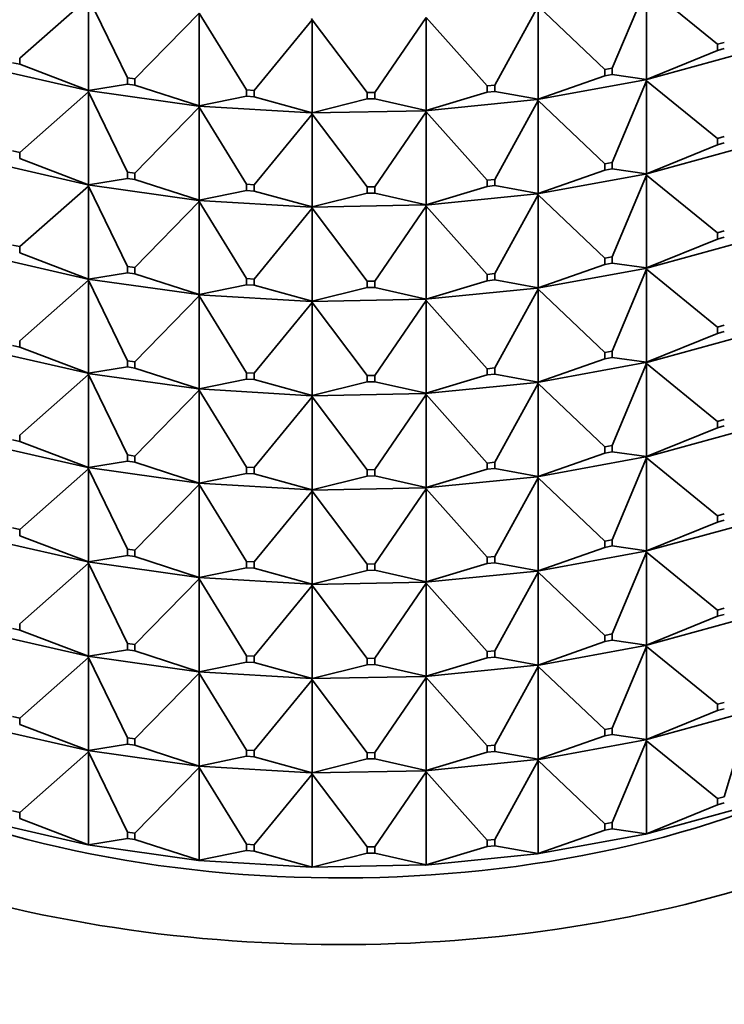
# Model space of a CAD drawing. Units: millimetres. Extents: x 0 to 1478, y 0 to 1758.
# Drawn here: x 1088 to 1106, y 383 to 409 of the extents above; entities that cross this region are included whole.
import ezdxf
from ezdxf import colors
from ezdxf.entities.mleader import LeaderData, LeaderLine
from ezdxf.math import Vec2, Vec3

# ---------------------------------------------------------------- set-up
doc = ezdxf.new("R2010")
doc.units = ezdxf.units.MM
doc.layers.add('DV6_Défaut', color=7, linetype='Continuous')
doc.layers.add('Défaut', color=7, linetype='Continuous')

# ---------------------------------------------------------------- blocks, each defined once
blk = doc.blocks.new('_DOT')
at = {"color": 0}
blk.add_line((0, 0), (-1, 0), dxfattribs=at)
at = {"color": 0, "const_width": 0.333}
blk.add_lwpolyline([(-0.1665, 0, 1), (0.1665, 0, 1)], format="xyb", close=True, dxfattribs=at)
blk = doc.blocks.new('SE5')
at = {"layer": 'DV6_Défaut', "color": 7, "linetype": 'Continuous', "lineweight": 35}
for p, q in [((1103.58, 407.355), (1104.477, 409.48)), ((1104.477, 409.48), (1106.315, 407.977)), ((1104.477, 409.48), (1104.477, 407.065)), ((1088.182, 407.62), (1089.971, 409.194)), ((1089.971, 409.194), (1090.984, 407.106)), ((1089.971, 409.194), (1089.971, 406.779)), ((1091.179, 407.079), (1092.845, 408.79)), ((1092.845, 408.79), (1094.075, 406.791)), ((1092.845, 408.79), (1092.845, 406.375)), ((1100.533, 406.918), (1101.658, 408.964)), ((1101.658, 408.964), (1103.389, 407.32)), ((1101.658, 408.964), (1101.658, 406.549)), ((1094.274, 406.779), (1095.787, 408.615)), ((1095.765, 408.644), (1095.787, 408.615)), ((1095.765, 408.642), (1095.787, 408.615)), ((1095.787, 408.615), (1097.212, 406.721)), ((1095.787, 408.615), (1095.787, 406.2)), ((1097.412, 406.725), (1098.743, 408.674)), ((1098.743, 408.674), (1100.336, 406.898)), ((1098.743, 408.674), (1098.743, 406.259)), ((1106.315, 407.977), (1106.495, 408.027)), ((1104.449, 407.054), (1107.118, 407.787)), ((1104.477, 407.065), (1106.315, 407.814)), ((1106.315, 407.814), (1106.315, 407.977)), ((1106.495, 407.864), (1106.315, 407.814)), ((1088.182, 407.457), (1087.996, 407.499)), ((1088.182, 407.62), (1088.182, 407.457)), ((1087.207, 407.404), (1089.955, 406.779)), ((1088.182, 407.457), (1089.971, 406.779)), ((1103.389, 407.32), (1103.58, 407.355)), ((1103.389, 407.157), (1103.389, 407.32)), ((1103.58, 407.355), (1103.58, 407.192)), ((1090.984, 407.106), (1091.179, 407.079)), ((1090.984, 406.943), (1090.984, 407.106)), ((1091.179, 407.079), (1091.179, 406.916)), ((1101.632, 406.539), (1104.448, 407.055)), ((1101.658, 406.549), (1103.389, 407.157)), ((1103.58, 407.192), (1103.389, 407.157)), ((1103.58, 407.192), (1104.477, 407.065)), ((1103.58, 404.905), (1104.477, 407.031)), ((1104.449, 407.056), (1104.448, 407.055)), ((1104.449, 407.051), (1104.448, 407.055)), ((1104.477, 407.065), (1104.449, 407.056)), ((1104.449, 407.054), (1104.477, 407.065)), ((1104.449, 407.056), (1104.449, 407.054)), ((1104.449, 407.054), (1104.477, 407.031)), ((1104.449, 407.051), (1104.449, 407.054)), ((1104.477, 407.031), (1104.449, 407.051)), ((1104.477, 407.031), (1106.315, 405.528)), ((1104.477, 404.616), (1104.477, 407.031)), ((1088.182, 405.17), (1089.971, 406.745)), ((1089.971, 406.779), (1089.955, 406.779)), ((1089.955, 406.779), (1089.955, 406.777)), ((1089.955, 406.777), (1089.971, 406.779)), ((1089.955, 406.777), (1089.971, 406.745)), ((1089.955, 406.774), (1089.955, 406.777)), ((1089.955, 406.777), (1092.826, 406.373)), ((1089.971, 406.745), (1089.955, 406.774)), ((1089.971, 406.779), (1090.984, 406.943)), ((1089.971, 406.745), (1090.984, 404.657)), ((1089.971, 404.33), (1089.971, 406.745)), ((1091.179, 406.916), (1090.984, 406.943)), ((1091.179, 406.916), (1092.845, 406.375)), ((1094.075, 406.791), (1094.274, 406.779)), ((1094.075, 406.627), (1094.075, 406.791)), ((1094.274, 406.779), (1094.274, 406.616)), ((1097.212, 406.721), (1097.412, 406.725)), ((1097.212, 406.558), (1097.212, 406.721)), ((1097.412, 406.725), (1097.412, 406.562)), ((1098.743, 406.259), (1100.336, 406.735)), ((1100.336, 406.898), (1100.533, 406.918)), ((1100.336, 406.735), (1100.336, 406.898)), ((1100.533, 406.755), (1100.336, 406.735)), ((1100.533, 406.918), (1100.533, 406.755)), ((1100.533, 406.755), (1101.658, 406.549)), ((1092.845, 406.375), (1094.075, 406.627)), ((1094.274, 406.616), (1094.075, 406.627)), ((1094.274, 406.616), (1095.787, 406.2)), ((1095.787, 406.2), (1097.212, 406.558)), ((1097.412, 406.562), (1097.212, 406.558)), ((1097.412, 406.562), (1098.743, 406.259)), ((1098.719, 406.251), (1101.631, 406.541)), ((1100.533, 404.469), (1101.658, 406.514)), ((1101.632, 406.542), (1101.631, 406.541)), ((1101.632, 406.537), (1101.631, 406.541)), ((1101.658, 406.549), (1101.632, 406.542)), ((1101.632, 406.539), (1101.658, 406.549)), ((1101.632, 406.542), (1101.632, 406.539)), ((1101.632, 406.539), (1101.658, 406.514)), ((1101.632, 406.537), (1101.632, 406.539)), ((1101.658, 406.514), (1101.632, 406.537)), ((1101.658, 406.514), (1103.389, 404.87)), ((1101.658, 404.099), (1101.658, 406.514)), ((1091.179, 404.63), (1092.845, 406.34)), ((1092.845, 406.375), (1092.826, 406.374)), ((1092.826, 406.371), (1092.845, 406.375)), ((1092.826, 406.374), (1092.826, 406.371)), ((1092.826, 406.371), (1092.845, 406.34)), ((1092.826, 406.368), (1092.826, 406.371)), ((1092.826, 406.371), (1095.765, 406.197)), ((1092.845, 406.34), (1092.826, 406.368)), ((1092.845, 406.34), (1094.075, 404.341)), ((1092.845, 403.925), (1092.845, 406.34)), ((1095.765, 406.195), (1098.718, 406.253)), ((1095.787, 406.2), (1095.765, 406.197)), ((1095.765, 406.195), (1095.787, 406.2)), ((1095.765, 406.192), (1095.765, 406.197)), ((1095.765, 406.197), (1095.765, 406.197)), ((1095.765, 406.197), (1095.765, 406.195)), ((1095.765, 406.195), (1095.787, 406.166)), ((1095.765, 406.192), (1095.765, 406.195)), ((1095.787, 406.166), (1095.765, 406.192)), ((1097.412, 404.275), (1098.743, 406.224)), ((1098.719, 406.254), (1098.718, 406.253)), ((1098.719, 406.249), (1098.718, 406.253)), ((1098.743, 406.259), (1098.719, 406.254)), ((1098.719, 406.251), (1098.743, 406.259)), ((1098.719, 406.254), (1098.719, 406.251)), ((1098.719, 406.251), (1098.743, 406.224)), ((1098.719, 406.249), (1098.719, 406.251)), ((1098.743, 406.224), (1098.719, 406.249)), ((1098.743, 406.224), (1100.336, 404.449)), ((1098.743, 403.809), (1098.743, 406.224)), ((1094.274, 404.329), (1095.787, 406.166)), ((1095.787, 406.166), (1097.212, 404.271)), ((1095.787, 403.751), (1095.787, 406.166)), ((1106.495, 405.578), (1106.315, 405.528)), ((1106.315, 405.528), (1106.315, 405.365)), ((1088.182, 405.17), (1087.996, 405.213)), ((1088.182, 405.007), (1088.182, 405.17)), ((1107.118, 405.337), (1104.449, 404.604)), ((1104.477, 404.616), (1106.315, 405.365)), ((1106.315, 405.365), (1106.495, 405.414)), ((1089.955, 404.329), (1087.207, 404.955)), ((1088.182, 405.007), (1089.971, 404.33)), ((1091.179, 404.63), (1090.984, 404.657)), ((1090.984, 404.657), (1090.984, 404.494)), ((1101.658, 404.099), (1103.389, 404.707)), ((1103.58, 404.905), (1103.389, 404.87)), ((1103.389, 404.87), (1103.389, 404.707)), ((1103.389, 404.707), (1103.58, 404.742)), ((1103.58, 404.742), (1103.58, 404.905)), ((1103.58, 404.742), (1104.477, 404.616)), ((1089.971, 404.33), (1090.984, 404.494)), ((1090.984, 404.494), (1091.179, 404.466)), ((1091.179, 404.466), (1091.179, 404.63)), ((1091.179, 404.466), (1092.845, 403.925)), ((1100.533, 404.469), (1100.336, 404.449)), ((1100.336, 404.449), (1100.336, 404.286)), ((1100.533, 404.305), (1100.533, 404.469)), ((1104.448, 404.606), (1101.632, 404.09)), ((1104.477, 404.581), (1103.58, 402.456)), ((1104.448, 404.606), (1104.449, 404.607)), ((1104.448, 404.606), (1104.449, 404.602)), ((1104.449, 404.607), (1104.477, 404.616)), ((1104.449, 404.604), (1104.477, 404.616)), ((1104.449, 404.604), (1104.449, 404.607)), ((1104.449, 404.604), (1104.477, 404.581)), ((1104.449, 404.602), (1104.449, 404.604)), ((1104.477, 404.581), (1104.449, 404.602)), ((1104.477, 404.581), (1106.315, 403.078)), ((1104.477, 402.166), (1104.477, 404.581)), ((1089.971, 404.295), (1088.182, 402.721)), ((1089.955, 404.33), (1089.971, 404.33)), ((1089.955, 404.327), (1089.955, 404.33)), ((1089.955, 404.327), (1089.971, 404.33)), ((1092.826, 403.923), (1089.955, 404.327)), ((1089.955, 404.327), (1089.971, 404.295)), ((1089.955, 404.325), (1089.955, 404.327)), ((1089.971, 404.295), (1089.955, 404.325)), ((1089.971, 404.295), (1090.984, 402.207)), ((1089.971, 401.88), (1089.971, 404.295)), ((1092.845, 403.925), (1094.075, 404.178)), ((1094.274, 404.329), (1094.075, 404.341)), ((1094.075, 404.341), (1094.075, 404.178)), ((1094.075, 404.178), (1094.274, 404.166)), ((1094.274, 404.166), (1094.274, 404.329)), ((1094.274, 404.166), (1095.787, 403.751)), ((1097.412, 404.275), (1097.212, 404.271)), ((1097.212, 404.271), (1097.212, 404.108)), ((1097.412, 404.112), (1097.412, 404.275)), ((1098.743, 403.809), (1100.336, 404.286)), ((1100.336, 404.286), (1100.533, 404.305)), ((1100.533, 404.305), (1101.658, 404.099)), ((1092.845, 403.891), (1091.179, 402.18)), ((1092.826, 403.924), (1092.845, 403.925)), ((1092.826, 403.922), (1092.845, 403.925)), ((1092.826, 403.922), (1092.826, 403.924)), ((1095.765, 403.747), (1092.826, 403.922)), ((1092.826, 403.922), (1092.845, 403.891)), ((1092.826, 403.919), (1092.826, 403.922)), ((1092.845, 403.891), (1092.826, 403.919)), ((1092.845, 403.891), (1094.075, 401.892)), ((1092.845, 401.476), (1092.845, 403.891)), ((1095.787, 403.751), (1097.212, 404.108)), ((1097.212, 404.108), (1097.412, 404.112)), ((1097.412, 404.112), (1098.743, 403.809)), ((1101.631, 404.092), (1098.719, 403.802)), ((1101.658, 404.065), (1100.533, 402.019)), ((1101.631, 404.092), (1101.632, 404.092)), ((1101.631, 404.092), (1101.632, 404.087)), ((1101.632, 404.092), (1101.658, 404.099)), ((1101.632, 404.09), (1101.658, 404.099)), ((1101.632, 404.09), (1101.632, 404.092)), ((1101.632, 404.09), (1101.658, 404.065)), ((1101.632, 404.087), (1101.632, 404.09)), ((1101.658, 404.065), (1101.632, 404.087)), ((1101.658, 404.065), (1103.389, 402.421)), ((1101.658, 401.65), (1101.658, 404.065)), ((1095.787, 403.716), (1094.274, 401.88)), ((1098.718, 403.804), (1095.765, 403.745)), ((1095.765, 403.748), (1095.787, 403.751)), ((1095.765, 403.745), (1095.787, 403.751)), ((1095.765, 403.747), (1095.765, 403.748)), ((1095.765, 403.745), (1095.765, 403.748)), ((1095.765, 403.747), (1095.765, 403.743)), ((1095.765, 403.745), (1095.787, 403.716)), ((1095.765, 403.743), (1095.765, 403.745)), ((1095.787, 403.716), (1095.765, 403.743)), ((1095.787, 403.716), (1097.212, 401.822)), ((1095.787, 401.301), (1095.787, 403.716)), ((1098.743, 403.775), (1097.412, 401.826)), ((1098.718, 403.804), (1098.719, 403.804)), ((1098.718, 403.804), (1098.719, 403.799)), ((1098.719, 403.804), (1098.743, 403.809)), ((1098.719, 403.802), (1098.743, 403.809)), ((1098.719, 403.802), (1098.719, 403.804)), ((1098.719, 403.802), (1098.743, 403.775)), ((1098.719, 403.799), (1098.719, 403.802)), ((1098.743, 403.775), (1098.719, 403.799)), ((1098.743, 403.775), (1100.336, 401.999)), ((1098.743, 401.36), (1098.743, 403.775)), ((1106.495, 403.128), (1106.315, 403.078)), ((1107.118, 402.888), (1104.449, 402.155)), ((1106.315, 402.915), (1104.477, 402.166)), ((1106.315, 403.078), (1106.315, 402.915)), ((1106.315, 402.915), (1106.495, 402.965)), ((1088.182, 402.721), (1087.996, 402.763)), ((1088.182, 402.558), (1088.182, 402.721)), ((1089.955, 401.88), (1087.207, 402.505)), ((1088.182, 402.558), (1089.971, 401.88)), ((1103.58, 402.456), (1103.389, 402.421)), ((1103.389, 402.421), (1103.389, 402.258)), ((1103.58, 402.293), (1103.58, 402.456)), ((1091.179, 402.18), (1090.984, 402.207)), ((1090.984, 402.207), (1090.984, 402.044)), ((1091.179, 402.017), (1091.179, 402.18)), ((1104.448, 402.156), (1101.632, 401.64)), ((1103.389, 402.258), (1101.658, 401.65)), ((1103.389, 402.258), (1103.58, 402.293)), ((1103.58, 402.293), (1104.477, 402.166)), ((1103.58, 400.006), (1104.477, 402.132)), ((1104.448, 402.156), (1104.449, 402.157)), ((1104.448, 402.156), (1104.449, 402.152)), ((1104.477, 402.166), (1104.449, 402.155)), ((1104.449, 402.157), (1104.477, 402.166)), ((1104.449, 402.155), (1104.449, 402.157)), ((1104.477, 402.132), (1104.449, 402.155)), ((1104.449, 402.155), (1104.449, 402.152)), ((1104.449, 402.152), (1104.477, 402.132)), ((1104.477, 402.132), (1104.477, 399.717)), ((1106.315, 400.629), (1104.477, 402.132)), ((1088.182, 400.271), (1089.971, 401.846)), ((1089.971, 401.88), (1089.955, 401.878)), ((1089.955, 401.878), (1089.955, 401.88)), ((1089.955, 401.88), (1089.971, 401.88)), ((1092.826, 401.474), (1089.955, 401.878)), ((1089.971, 401.846), (1089.955, 401.878)), ((1089.955, 401.878), (1089.955, 401.875)), ((1089.955, 401.875), (1089.971, 401.846)), ((1090.984, 402.044), (1089.971, 401.88)), ((1089.971, 401.846), (1089.971, 399.431)), ((1090.984, 399.758), (1089.971, 401.846)), ((1090.984, 402.044), (1091.179, 402.017)), ((1091.179, 402.017), (1092.845, 401.476)), ((1094.274, 401.88), (1094.075, 401.892)), ((1094.075, 401.892), (1094.075, 401.728)), ((1094.274, 401.717), (1094.274, 401.88)), ((1100.533, 402.019), (1100.336, 401.999)), ((1100.336, 401.999), (1100.336, 401.836)), ((1100.336, 401.836), (1100.533, 401.856)), ((1100.533, 401.856), (1100.533, 402.019)), ((1100.533, 401.856), (1101.658, 401.65)), ((1094.075, 401.728), (1092.845, 401.476)), ((1094.075, 401.728), (1094.274, 401.717)), ((1094.274, 401.717), (1095.787, 401.301)), ((1097.212, 401.659), (1095.787, 401.301)), ((1097.412, 401.826), (1097.212, 401.822)), ((1097.212, 401.822), (1097.212, 401.659)), ((1097.212, 401.659), (1097.412, 401.663)), ((1097.412, 401.663), (1097.412, 401.826)), ((1097.412, 401.663), (1098.743, 401.36)), ((1101.631, 401.642), (1098.719, 401.352)), ((1100.336, 401.836), (1098.743, 401.36)), ((1100.533, 399.57), (1101.658, 401.615)), ((1101.631, 401.642), (1101.632, 401.643)), ((1101.631, 401.642), (1101.632, 401.638)), ((1101.658, 401.65), (1101.632, 401.64)), ((1101.632, 401.643), (1101.658, 401.65)), ((1101.632, 401.64), (1101.632, 401.643)), ((1101.658, 401.615), (1101.632, 401.64)), ((1101.632, 401.64), (1101.632, 401.638)), ((1101.632, 401.638), (1101.658, 401.615)), ((1101.658, 401.615), (1101.658, 399.2)), ((1103.389, 399.971), (1101.658, 401.615)), ((1091.179, 399.731), (1092.845, 401.441)), ((1092.845, 401.476), (1092.826, 401.472)), ((1092.826, 401.475), (1092.845, 401.476)), ((1092.826, 401.472), (1092.826, 401.475)), ((1095.765, 401.298), (1092.826, 401.472)), ((1092.845, 401.441), (1092.826, 401.472)), ((1092.826, 401.472), (1092.826, 401.47)), ((1092.826, 401.47), (1092.845, 401.441)), ((1092.845, 401.441), (1092.845, 399.026)), ((1094.075, 399.442), (1092.845, 401.441)), ((1098.718, 401.354), (1095.765, 401.296)), ((1098.718, 401.354), (1098.719, 401.355)), ((1098.718, 401.354), (1098.719, 401.35)), ((1098.743, 401.36), (1098.719, 401.352)), ((1098.719, 401.355), (1098.743, 401.36)), ((1098.719, 401.352), (1098.719, 401.355)), ((1098.743, 401.325), (1098.719, 401.352)), ((1098.719, 401.352), (1098.719, 401.35)), ((1098.719, 401.35), (1098.743, 401.325)), ((1094.274, 399.43), (1095.787, 401.267)), ((1095.787, 401.301), (1095.765, 401.296)), ((1095.765, 401.298), (1095.787, 401.301)), ((1095.765, 401.298), (1095.765, 401.293)), ((1095.765, 401.296), (1095.765, 401.298)), ((1095.765, 401.298), (1095.765, 401.298)), ((1095.787, 401.267), (1095.765, 401.296)), ((1095.765, 401.296), (1095.765, 401.293)), ((1095.765, 401.293), (1095.787, 401.267)), ((1095.787, 401.267), (1095.787, 398.852)), ((1097.212, 399.372), (1095.787, 401.267)), ((1097.412, 399.376), (1098.743, 401.325)), ((1098.743, 401.325), (1098.743, 398.91)), ((1100.336, 399.55), (1098.743, 401.325)), ((1106.315, 400.629), (1106.495, 400.679)), ((1106.315, 400.466), (1106.315, 400.629)), ((1107.118, 400.438), (1104.449, 399.705)), ((1104.477, 399.717), (1106.315, 400.466)), ((1106.495, 400.515), (1106.315, 400.466)), ((1089.955, 399.43), (1087.207, 400.056)), ((1088.182, 400.108), (1087.996, 400.15)), ((1088.182, 400.271), (1088.182, 400.108)), ((1089.971, 399.431), (1088.182, 400.108)), ((1101.658, 399.2), (1103.389, 399.808)), ((1103.389, 399.971), (1103.58, 400.006)), ((1103.389, 399.808), (1103.389, 399.971)), ((1103.58, 399.843), (1103.389, 399.808)), ((1103.58, 400.006), (1103.58, 399.843)), ((1104.477, 399.717), (1103.58, 399.843)), ((1089.971, 399.431), (1090.984, 399.595)), ((1090.984, 399.758), (1091.179, 399.731)), ((1090.984, 399.595), (1090.984, 399.758)), ((1091.179, 399.567), (1090.984, 399.595)), ((1091.179, 399.731), (1091.179, 399.567)), ((1092.845, 399.026), (1091.179, 399.567)), ((1100.336, 399.55), (1100.533, 399.57)), ((1100.336, 399.387), (1100.336, 399.55)), ((1100.533, 399.57), (1100.533, 399.406)), ((1104.448, 399.707), (1101.632, 399.191)), ((1103.58, 397.557), (1104.477, 399.682)), ((1104.448, 399.707), (1104.449, 399.708)), ((1104.448, 399.707), (1104.449, 399.703)), ((1104.477, 399.717), (1104.449, 399.708)), ((1104.449, 399.705), (1104.477, 399.717)), ((1104.449, 399.708), (1104.449, 399.705)), ((1104.449, 399.705), (1104.477, 399.682)), ((1104.449, 399.705), (1104.449, 399.703)), ((1104.449, 399.703), (1104.477, 399.682)), ((1104.477, 399.682), (1106.315, 398.179)), ((1104.477, 399.682), (1104.477, 397.267)), ((1088.182, 397.822), (1089.971, 399.396)), ((1089.971, 399.431), (1089.955, 399.431)), ((1089.955, 399.431), (1089.955, 399.428)), ((1089.955, 399.428), (1089.971, 399.431)), ((1089.955, 399.428), (1089.971, 399.396)), ((1092.826, 399.024), (1089.955, 399.428)), ((1089.955, 399.428), (1089.955, 399.426)), ((1089.955, 399.426), (1089.971, 399.396)), ((1089.971, 399.396), (1090.984, 397.308)), ((1089.971, 399.396), (1089.971, 396.981)), ((1094.075, 399.442), (1094.274, 399.43)), ((1094.075, 399.279), (1094.075, 399.442)), ((1094.274, 399.43), (1094.274, 399.267)), ((1097.212, 399.372), (1097.412, 399.376)), ((1097.212, 399.209), (1097.212, 399.372)), ((1097.412, 399.376), (1097.412, 399.213)), ((1098.743, 398.91), (1100.336, 399.387)), ((1100.533, 399.406), (1100.336, 399.387)), ((1101.658, 399.2), (1100.533, 399.406)), ((1092.845, 399.026), (1094.075, 399.279)), ((1094.274, 399.267), (1094.075, 399.279)), ((1095.787, 398.852), (1094.274, 399.267)), ((1095.787, 398.852), (1097.212, 399.209)), ((1097.412, 399.213), (1097.212, 399.209)), ((1098.743, 398.91), (1097.412, 399.213)), ((1101.631, 399.193), (1098.719, 398.903)), ((1100.533, 397.12), (1101.658, 399.166)), ((1101.631, 399.193), (1101.632, 399.193)), ((1101.631, 399.193), (1101.632, 399.188)), ((1101.658, 399.2), (1101.632, 399.193)), ((1101.632, 399.191), (1101.658, 399.2)), ((1101.632, 399.193), (1101.632, 399.191)), ((1101.632, 399.191), (1101.658, 399.166)), ((1101.632, 399.191), (1101.632, 399.188)), ((1101.632, 399.188), (1101.658, 399.166)), ((1101.658, 399.166), (1103.389, 397.522)), ((1101.658, 399.166), (1101.658, 396.751)), ((1091.179, 397.281), (1092.845, 398.992)), ((1092.845, 399.026), (1092.826, 399.025)), ((1092.826, 399.023), (1092.845, 399.026)), ((1092.826, 399.025), (1092.826, 399.023)), ((1092.826, 399.023), (1092.845, 398.992)), ((1095.765, 398.848), (1092.826, 399.023)), ((1092.826, 399.023), (1092.826, 399.02)), ((1092.826, 399.02), (1092.845, 398.992)), ((1092.845, 398.992), (1094.075, 396.993)), ((1092.845, 398.992), (1092.845, 396.577)), ((1094.274, 396.981), (1095.787, 398.817)), ((1098.718, 398.905), (1095.765, 398.846)), ((1095.787, 398.852), (1095.765, 398.849)), ((1095.765, 398.846), (1095.787, 398.852)), ((1095.765, 398.849), (1095.765, 398.846)), ((1095.765, 398.848), (1095.765, 398.849)), ((1095.765, 398.848), (1095.765, 398.844)), ((1095.765, 398.846), (1095.787, 398.817)), ((1095.765, 398.846), (1095.765, 398.844)), ((1095.765, 398.844), (1095.787, 398.817)), ((1095.787, 398.817), (1097.212, 396.923)), ((1095.787, 398.817), (1095.787, 396.402)), ((1097.412, 396.927), (1098.743, 398.876)), ((1098.718, 398.905), (1098.719, 398.905)), ((1098.718, 398.905), (1098.719, 398.9)), ((1098.743, 398.91), (1098.719, 398.905)), ((1098.719, 398.903), (1098.743, 398.91)), ((1098.719, 398.905), (1098.719, 398.903)), ((1098.719, 398.903), (1098.743, 398.876)), ((1098.719, 398.903), (1098.719, 398.9)), ((1098.719, 398.9), (1098.743, 398.876)), ((1098.743, 398.876), (1100.336, 397.1)), ((1098.743, 398.876), (1098.743, 396.461)), ((1104.477, 397.267), (1106.315, 398.016)), ((1106.315, 398.179), (1106.495, 398.229)), ((1106.315, 398.016), (1106.315, 398.179)), ((1106.495, 398.066), (1106.315, 398.016)), ((1088.182, 397.822), (1088.182, 397.659)), ((1104.449, 397.256), (1107.118, 397.989)), ((1087.207, 397.606), (1089.955, 396.981)), ((1088.182, 397.659), (1087.996, 397.701)), ((1088.182, 397.659), (1089.971, 396.981)), ((1103.389, 397.522), (1103.58, 397.557)), ((1103.389, 397.359), (1103.389, 397.522)), ((1103.58, 397.557), (1103.58, 397.394)), ((1090.984, 397.308), (1091.179, 397.281)), ((1090.984, 397.145), (1090.984, 397.308)), ((1091.179, 397.281), (1091.179, 397.118)), ((1101.632, 396.741), (1104.448, 397.257)), ((1101.658, 396.751), (1103.389, 397.359)), ((1103.58, 397.394), (1103.389, 397.359)), ((1103.58, 397.394), (1104.477, 397.267)), ((1104.449, 397.258), (1104.448, 397.257)), ((1104.449, 397.253), (1104.448, 397.257)), ((1104.477, 397.267), (1104.449, 397.258)), ((1104.449, 397.256), (1104.477, 397.267)), ((1104.449, 397.258), (1104.449, 397.256)), ((1104.449, 397.253), (1104.449, 397.256)), ((1104.449, 397.256), (1104.477, 397.233)), ((1104.477, 397.233), (1104.449, 397.253)), ((1089.971, 396.981), (1089.955, 396.981)), ((1089.955, 396.981), (1089.955, 396.979)), ((1089.955, 396.979), (1089.971, 396.981)), ((1089.971, 396.981), (1090.984, 397.145)), ((1091.179, 397.118), (1090.984, 397.145)), ((1091.179, 397.118), (1092.845, 396.577)), ((1094.075, 396.993), (1094.274, 396.981)), ((1094.075, 396.829), (1094.075, 396.993)), ((1100.336, 397.1), (1100.533, 397.12)), ((1100.336, 396.937), (1100.336, 397.1)), ((1100.533, 397.12), (1100.533, 396.957)), ((1103.58, 395.107), (1104.477, 397.233)), ((1104.477, 397.233), (1106.315, 395.73)), ((1104.477, 394.818), (1104.477, 397.233)), ((1088.182, 395.372), (1089.971, 396.947)), ((1089.955, 396.979), (1092.826, 396.575)), ((1089.955, 396.976), (1089.955, 396.979)), ((1089.955, 396.979), (1089.971, 396.947)), ((1089.971, 396.947), (1089.955, 396.976)), ((1089.971, 396.947), (1090.984, 394.859)), ((1089.971, 394.532), (1089.971, 396.947)), ((1092.845, 396.577), (1094.075, 396.829)), ((1094.274, 396.818), (1094.075, 396.829)), ((1094.274, 396.981), (1094.274, 396.818)), ((1094.274, 396.818), (1095.787, 396.402)), ((1095.787, 396.402), (1097.212, 396.76)), ((1097.212, 396.923), (1097.412, 396.927)), ((1097.212, 396.76), (1097.212, 396.923)), ((1097.412, 396.764), (1097.212, 396.76)), ((1097.412, 396.927), (1097.412, 396.764)), ((1097.412, 396.764), (1098.743, 396.461)), ((1098.719, 396.453), (1101.631, 396.743)), ((1098.743, 396.461), (1100.336, 396.937)), ((1100.533, 396.957), (1100.336, 396.937)), ((1100.533, 396.957), (1101.658, 396.751)), ((1101.632, 396.744), (1101.631, 396.743)), ((1101.632, 396.739), (1101.631, 396.743)), ((1101.658, 396.751), (1101.632, 396.744)), ((1101.632, 396.741), (1101.658, 396.751)), ((1101.632, 396.744), (1101.632, 396.741)), ((1101.632, 396.739), (1101.632, 396.741)), ((1101.632, 396.741), (1101.658, 396.716)), ((1101.658, 396.716), (1101.632, 396.739)), ((1091.179, 394.832), (1092.845, 396.542)), ((1092.845, 396.577), (1092.826, 396.576)), ((1092.826, 396.573), (1092.845, 396.577)), ((1092.826, 396.576), (1092.826, 396.573)), ((1092.826, 396.573), (1095.765, 396.399)), ((1092.826, 396.571), (1092.826, 396.573)), ((1092.826, 396.573), (1092.845, 396.542)), ((1092.845, 396.542), (1092.826, 396.571)), ((1092.845, 396.542), (1094.075, 394.543)), ((1092.845, 394.127), (1092.845, 396.542)), ((1100.533, 394.671), (1101.658, 396.716)), ((1101.658, 396.716), (1103.389, 395.072)), ((1101.658, 394.301), (1101.658, 396.716)), ((1094.274, 394.531), (1095.787, 396.368)), ((1095.765, 396.397), (1098.718, 396.455)), ((1095.787, 396.402), (1095.765, 396.399)), ((1095.765, 396.397), (1095.787, 396.402)), ((1095.765, 396.399), (1095.765, 396.397)), ((1095.765, 396.399), (1095.765, 396.399)), ((1095.765, 396.394), (1095.765, 396.399)), ((1095.765, 396.394), (1095.765, 396.397)), ((1095.765, 396.397), (1095.787, 396.368)), ((1095.787, 396.368), (1095.765, 396.394)), ((1095.787, 396.368), (1097.212, 394.473)), ((1095.787, 393.953), (1095.787, 396.368)), ((1097.412, 394.477), (1098.743, 396.426)), ((1098.719, 396.456), (1098.718, 396.455)), ((1098.719, 396.451), (1098.718, 396.455)), ((1098.743, 396.461), (1098.719, 396.456)), ((1098.719, 396.453), (1098.743, 396.461)), ((1098.719, 396.456), (1098.719, 396.453)), ((1098.719, 396.451), (1098.719, 396.453)), ((1098.719, 396.453), (1098.743, 396.426)), ((1098.743, 396.426), (1098.719, 396.451)), ((1098.743, 396.426), (1100.336, 394.651)), ((1098.743, 394.011), (1098.743, 396.426)), ((1106.495, 395.78), (1106.315, 395.73)), ((1106.315, 395.73), (1106.315, 395.567)), ((1107.118, 395.539), (1104.449, 394.806)), ((1104.477, 394.818), (1106.315, 395.567)), ((1106.315, 395.567), (1106.495, 395.616)), ((1088.182, 395.372), (1087.996, 395.415)), ((1088.182, 395.209), (1088.182, 395.372)), ((1088.182, 395.209), (1089.971, 394.532)), ((1089.955, 394.531), (1087.207, 395.157)), ((1103.58, 395.107), (1103.389, 395.072)), ((1103.389, 395.072), (1103.389, 394.909)), ((1103.389, 394.909), (1103.58, 394.944)), ((1103.58, 394.944), (1103.58, 395.107)), ((1103.58, 394.944), (1104.477, 394.818)), ((1089.971, 394.532), (1090.984, 394.696)), ((1091.179, 394.832), (1090.984, 394.859)), ((1090.984, 394.859), (1090.984, 394.696)), ((1090.984, 394.696), (1091.179, 394.668)), ((1091.179, 394.668), (1091.179, 394.832)), ((1104.448, 394.808), (1101.632, 394.292)), ((1101.658, 394.301), (1103.389, 394.909)), ((1103.58, 392.658), (1104.477, 394.783)), ((1104.448, 394.808), (1104.449, 394.809)), ((1104.448, 394.808), (1104.449, 394.804)), ((1104.449, 394.809), (1104.477, 394.818)), ((1104.449, 394.806), (1104.477, 394.818)), ((1104.449, 394.806), (1104.449, 394.809)), ((1104.449, 394.806), (1104.477, 394.783)), ((1104.449, 394.806), (1104.449, 394.804)), ((1104.449, 394.804), (1104.477, 394.783)), ((1104.477, 394.783), (1106.315, 393.28)), ((1104.477, 394.783), (1104.477, 392.368)), ((1088.182, 392.923), (1089.971, 394.497)), ((1089.955, 394.529), (1089.955, 394.532)), ((1089.955, 394.532), (1089.971, 394.532)), ((1089.955, 394.529), (1089.971, 394.532)), ((1092.826, 394.125), (1089.955, 394.529)), ((1089.955, 394.529), (1089.971, 394.497)), ((1089.955, 394.529), (1089.955, 394.527)), ((1089.955, 394.527), (1089.971, 394.497)), ((1089.971, 394.497), (1090.984, 392.409)), ((1089.971, 394.497), (1089.971, 392.082)), ((1091.179, 394.668), (1092.845, 394.127)), ((1094.274, 394.531), (1094.075, 394.543)), ((1094.075, 394.543), (1094.075, 394.38)), ((1094.274, 394.368), (1094.274, 394.531)), ((1097.412, 394.477), (1097.212, 394.473)), ((1097.212, 394.473), (1097.212, 394.31)), ((1097.412, 394.314), (1097.412, 394.477)), ((1098.743, 394.011), (1100.336, 394.488)), ((1100.533, 394.671), (1100.336, 394.651)), ((1100.336, 394.651), (1100.336, 394.488)), ((1100.336, 394.488), (1100.533, 394.507)), ((1100.533, 394.507), (1100.533, 394.671)), ((1100.533, 394.507), (1101.658, 394.301)), ((1092.845, 394.127), (1094.075, 394.38)), ((1094.075, 394.38), (1094.274, 394.368)), ((1094.274, 394.368), (1095.787, 393.953)), ((1095.787, 393.953), (1097.212, 394.31)), ((1097.212, 394.31), (1097.412, 394.314)), ((1097.412, 394.314), (1098.743, 394.011)), ((1101.631, 394.294), (1098.719, 394.004)), ((1100.533, 392.221), (1101.658, 394.267)), ((1101.631, 394.294), (1101.632, 394.289)), ((1101.631, 394.294), (1101.632, 394.294)), ((1101.632, 394.294), (1101.658, 394.301)), ((1101.632, 394.292), (1101.658, 394.301)), ((1101.632, 394.292), (1101.632, 394.294)), ((1101.632, 394.292), (1101.658, 394.267)), ((1101.632, 394.292), (1101.632, 394.289)), ((1101.632, 394.289), (1101.658, 394.267)), ((1101.658, 394.267), (1103.389, 392.623)), ((1101.658, 394.267), (1101.658, 391.852)), ((1091.179, 392.382), (1092.845, 394.093)), ((1092.826, 394.126), (1092.845, 394.127)), ((1092.826, 394.124), (1092.845, 394.127)), ((1092.826, 394.124), (1092.826, 394.126)), ((1095.765, 393.949), (1092.826, 394.124)), ((1092.826, 394.124), (1092.845, 394.093)), ((1092.826, 394.124), (1092.826, 394.121)), ((1092.826, 394.121), (1092.845, 394.093)), ((1092.845, 394.093), (1094.075, 392.094)), ((1092.845, 394.093), (1092.845, 391.678)), ((1094.274, 392.082), (1095.787, 393.918)), ((1098.718, 394.006), (1095.765, 393.947)), ((1095.765, 393.95), (1095.787, 393.953)), ((1095.765, 393.947), (1095.787, 393.953)), ((1095.765, 393.947), (1095.765, 393.95)), ((1095.765, 393.949), (1095.765, 393.95)), ((1095.765, 393.949), (1095.765, 393.945)), ((1095.765, 393.947), (1095.787, 393.918)), ((1095.765, 393.947), (1095.765, 393.945)), ((1095.765, 393.945), (1095.787, 393.918)), ((1095.787, 393.918), (1097.212, 392.024)), ((1095.787, 393.918), (1095.787, 391.503)), ((1097.412, 392.028), (1098.743, 393.977)), ((1098.718, 394.006), (1098.719, 394.001)), ((1098.718, 394.006), (1098.719, 394.006)), ((1098.719, 394.006), (1098.743, 394.011)), ((1098.719, 394.004), (1098.743, 394.011)), ((1098.719, 394.004), (1098.719, 394.006)), ((1098.719, 394.004), (1098.743, 393.977)), ((1098.719, 394.004), (1098.719, 394.001)), ((1098.719, 394.001), (1098.743, 393.977)), ((1098.743, 393.977), (1100.336, 392.201)), ((1098.743, 393.977), (1098.743, 391.562)), ((1106.315, 393.28), (1106.495, 393.33)), ((1106.315, 393.117), (1106.315, 393.28)), ((1106.495, 393.167), (1106.315, 393.117)), ((1088.182, 392.923), (1088.182, 392.76)), ((1104.449, 392.357), (1107.118, 393.09)), ((1104.477, 392.368), (1106.315, 393.117)), ((1087.207, 392.707), (1089.955, 392.082)), ((1088.182, 392.76), (1087.996, 392.802)), ((1088.182, 392.76), (1089.971, 392.082)), ((1103.389, 392.623), (1103.58, 392.658)), ((1103.58, 392.658), (1103.58, 392.495)), ((1090.984, 392.409), (1091.179, 392.382)), ((1090.984, 392.246), (1090.984, 392.409)), ((1091.179, 392.382), (1091.179, 392.219)), ((1101.658, 391.852), (1103.389, 392.46)), ((1103.389, 392.46), (1103.389, 392.623)), ((1103.58, 392.495), (1103.389, 392.46)), ((1103.58, 392.495), (1104.477, 392.368)), ((1089.971, 392.082), (1090.984, 392.246)), ((1091.179, 392.219), (1090.984, 392.246)), ((1091.179, 392.219), (1092.845, 391.678)), ((1100.336, 392.201), (1100.533, 392.221)), ((1100.336, 392.038), (1100.336, 392.201)), ((1100.533, 392.221), (1100.533, 392.058)), ((1101.632, 391.842), (1104.448, 392.359)), ((1103.58, 390.208), (1104.477, 392.334)), ((1104.449, 392.354), (1104.448, 392.359)), ((1104.449, 392.359), (1104.448, 392.359)), ((1104.477, 392.368), (1104.449, 392.359)), ((1104.449, 392.357), (1104.477, 392.368)), ((1104.449, 392.359), (1104.449, 392.357)), ((1104.449, 392.354), (1104.449, 392.357)), ((1104.449, 392.357), (1104.477, 392.334)), ((1104.477, 392.334), (1104.449, 392.354)), ((1104.477, 389.919), (1104.477, 392.334)), ((1104.477, 392.334), (1106.315, 390.831)), ((1088.182, 390.473), (1089.971, 392.048)), ((1089.971, 392.082), (1089.955, 392.082)), ((1089.955, 392.082), (1089.955, 392.08)), ((1089.955, 392.08), (1089.971, 392.082)), ((1089.955, 392.08), (1092.826, 391.676)), ((1089.955, 392.077), (1089.955, 392.08)), ((1089.955, 392.08), (1089.971, 392.048)), ((1089.971, 392.048), (1089.955, 392.077)), ((1089.971, 389.633), (1089.971, 392.048)), ((1089.971, 392.048), (1090.984, 389.96)), ((1092.845, 391.678), (1094.075, 391.93)), ((1094.075, 392.094), (1094.274, 392.082)), ((1094.075, 391.93), (1094.075, 392.094)), ((1094.274, 391.919), (1094.075, 391.93)), ((1094.274, 392.082), (1094.274, 391.919)), ((1094.274, 391.919), (1095.787, 391.503)), ((1097.212, 392.024), (1097.412, 392.028)), ((1097.212, 391.861), (1097.212, 392.024)), ((1097.412, 392.028), (1097.412, 391.865)), ((1098.743, 391.562), (1100.336, 392.038)), ((1100.533, 392.058), (1100.336, 392.038)), ((1100.533, 392.058), (1101.658, 391.852)), ((1091.179, 389.933), (1092.845, 391.644)), ((1092.845, 391.678), (1092.826, 391.677)), ((1092.826, 391.674), (1092.845, 391.678)), ((1092.826, 391.677), (1092.826, 391.674)), ((1092.826, 391.674), (1095.765, 391.5)), ((1092.826, 391.672), (1092.826, 391.674)), ((1092.826, 391.674), (1092.845, 391.644)), ((1092.845, 391.644), (1092.826, 391.672)), ((1092.845, 389.228), (1092.845, 391.644)), ((1092.845, 391.644), (1094.075, 389.644)), ((1095.787, 391.503), (1097.212, 391.861)), ((1097.412, 391.865), (1097.212, 391.861)), ((1097.412, 391.865), (1098.743, 391.562)), ((1098.719, 391.554), (1101.631, 391.844)), ((1100.533, 389.772), (1101.658, 391.817)), ((1101.632, 391.845), (1101.631, 391.844)), ((1101.632, 391.84), (1101.631, 391.844)), ((1101.658, 391.852), (1101.632, 391.845)), ((1101.632, 391.842), (1101.658, 391.852)), ((1101.632, 391.845), (1101.632, 391.842)), ((1101.632, 391.84), (1101.632, 391.842)), ((1101.632, 391.842), (1101.658, 391.817)), ((1101.658, 391.817), (1101.632, 391.84)), ((1101.658, 389.402), (1101.658, 391.817)), ((1101.658, 391.817), (1103.389, 390.173)), ((1094.274, 389.632), (1095.787, 391.469)), ((1095.765, 391.498), (1098.718, 391.556)), ((1095.787, 391.503), (1095.765, 391.5)), ((1095.765, 391.498), (1095.787, 391.503)), ((1095.765, 391.495), (1095.765, 391.5)), ((1095.765, 391.5), (1095.765, 391.498)), ((1095.765, 391.5), (1095.765, 391.5)), ((1095.765, 391.495), (1095.765, 391.498)), ((1095.765, 391.498), (1095.787, 391.469)), ((1095.787, 391.469), (1095.765, 391.495)), ((1095.787, 389.054), (1095.787, 391.469)), ((1095.787, 391.469), (1097.212, 389.575)), ((1097.412, 389.578), (1098.743, 391.527)), ((1098.719, 391.557), (1098.718, 391.556)), ((1098.719, 391.552), (1098.718, 391.556)), ((1098.743, 391.562), (1098.719, 391.557)), ((1098.719, 391.554), (1098.743, 391.562)), ((1098.719, 391.557), (1098.719, 391.554)), ((1098.719, 391.552), (1098.719, 391.554)), ((1098.719, 391.554), (1098.743, 391.527)), ((1098.743, 391.527), (1098.719, 391.552)), ((1098.743, 389.112), (1098.743, 391.527)), ((1098.743, 391.527), (1100.336, 389.752)), ((1106.495, 390.881), (1106.315, 390.831)), ((1107.118, 390.64), (1104.449, 389.907)), ((1104.477, 389.919), (1106.315, 390.668)), ((1106.315, 390.831), (1106.315, 390.668)), ((1106.315, 390.668), (1106.495, 390.717)), ((1107.148, 390.618), (1106.495, 388.431)), ((1088.182, 390.473), (1087.996, 390.516)), ((1088.182, 390.31), (1088.182, 390.473)), ((1089.955, 389.632), (1087.207, 390.258)), ((1088.182, 390.31), (1089.971, 389.633)), ((1103.58, 390.208), (1103.389, 390.173)), ((1103.389, 390.173), (1103.389, 390.01)), ((1103.58, 390.045), (1103.58, 390.208)), ((1090.984, 389.96), (1090.984, 389.797)), ((1091.179, 389.933), (1090.984, 389.96)), ((1091.179, 389.769), (1091.179, 389.933)), ((1104.448, 389.909), (1101.632, 389.393)), ((1101.658, 389.402), (1103.389, 390.01)), ((1103.389, 390.01), (1103.58, 390.045)), ((1103.58, 390.045), (1104.477, 389.919)), ((1104.477, 389.884), (1103.58, 387.759)), ((1104.448, 389.909), (1104.449, 389.91)), ((1104.448, 389.909), (1104.449, 389.905)), ((1104.449, 389.91), (1104.477, 389.919)), ((1104.449, 389.907), (1104.477, 389.919)), ((1104.449, 389.907), (1104.449, 389.91)), ((1104.449, 389.905), (1104.449, 389.907)), ((1104.449, 389.907), (1104.477, 389.884)), ((1104.477, 389.884), (1104.449, 389.905)), ((1104.477, 387.469), (1104.477, 389.884)), ((1104.477, 389.884), (1106.315, 388.382)), ((1089.971, 389.598), (1088.182, 388.024)), ((1089.955, 389.63), (1089.955, 389.633)), ((1089.955, 389.633), (1089.971, 389.633)), ((1089.955, 389.63), (1089.971, 389.633)), ((1092.826, 389.226), (1089.955, 389.63)), ((1089.955, 389.628), (1089.955, 389.63)), ((1089.955, 389.63), (1089.971, 389.598)), ((1089.971, 389.598), (1089.955, 389.628)), ((1089.971, 389.633), (1090.984, 389.797)), ((1089.971, 387.183), (1089.971, 389.598)), ((1089.971, 389.598), (1090.984, 387.51)), ((1090.984, 389.797), (1091.179, 389.769)), ((1091.179, 389.769), (1092.845, 389.228)), ((1094.075, 389.644), (1094.075, 389.481)), ((1094.274, 389.632), (1094.075, 389.644)), ((1094.274, 389.469), (1094.274, 389.632)), ((1097.412, 389.578), (1097.212, 389.575)), ((1097.212, 389.575), (1097.212, 389.411)), ((1097.412, 389.415), (1097.412, 389.578)), ((1098.743, 389.112), (1100.336, 389.589)), ((1100.533, 389.772), (1100.336, 389.752)), ((1100.336, 389.752), (1100.336, 389.589)), ((1100.336, 389.589), (1100.533, 389.608)), ((1100.533, 389.608), (1100.533, 389.772)), ((1100.533, 389.608), (1101.658, 389.402)), ((1092.845, 389.228), (1094.075, 389.481)), ((1094.075, 389.481), (1094.274, 389.469)), ((1094.274, 389.469), (1095.787, 389.054)), ((1095.787, 389.054), (1097.212, 389.411)), ((1097.212, 389.411), (1097.412, 389.415)), ((1097.412, 389.415), (1098.743, 389.112)), ((1101.631, 389.395), (1098.719, 389.105)), ((1101.658, 389.368), (1100.533, 387.322)), ((1101.631, 389.395), (1101.632, 389.395)), ((1101.631, 389.395), (1101.632, 389.39)), ((1101.632, 389.395), (1101.658, 389.402)), ((1101.632, 389.393), (1101.658, 389.402)), ((1101.632, 389.393), (1101.632, 389.395)), ((1101.632, 389.39), (1101.632, 389.393)), ((1101.632, 389.393), (1101.658, 389.368)), ((1101.658, 389.368), (1101.632, 389.39)), ((1101.658, 386.953), (1101.658, 389.368)), ((1101.658, 389.368), (1103.389, 387.724)), ((1092.845, 389.194), (1091.179, 387.483)), ((1092.826, 389.227), (1092.845, 389.228)), ((1092.826, 389.225), (1092.845, 389.228)), ((1092.826, 389.225), (1092.826, 389.227)), ((1095.765, 389.05), (1092.826, 389.225)), ((1092.826, 389.222), (1092.826, 389.225)), ((1092.826, 389.225), (1092.845, 389.194)), ((1092.845, 389.194), (1092.826, 389.222)), ((1092.845, 386.779), (1092.845, 389.194)), ((1092.845, 389.194), (1094.075, 387.195)), ((1098.718, 389.107), (1095.765, 389.048)), ((1095.765, 389.051), (1095.787, 389.054)), ((1095.765, 389.048), (1095.787, 389.054)), ((1098.743, 389.078), (1097.412, 387.129)), ((1098.718, 389.107), (1098.719, 389.107)), ((1098.718, 389.107), (1098.719, 389.102)), ((1098.719, 389.107), (1098.743, 389.112)), ((1098.719, 389.105), (1098.743, 389.112)), ((1098.719, 389.105), (1098.719, 389.107)), ((1098.719, 389.102), (1098.719, 389.105)), ((1098.719, 389.105), (1098.743, 389.078)), ((1098.743, 389.078), (1098.719, 389.102)), ((1098.743, 386.663), (1098.743, 389.078)), ((1098.743, 389.078), (1100.336, 387.303)), ((1095.787, 389.019), (1094.274, 387.183)), ((1095.765, 389.05), (1095.765, 389.051)), ((1095.765, 389.048), (1095.765, 389.051)), ((1095.765, 389.05), (1095.765, 389.046)), ((1095.765, 389.046), (1095.765, 389.048)), ((1095.765, 389.048), (1095.787, 389.019)), ((1095.787, 389.019), (1095.765, 389.046)), ((1095.787, 386.604), (1095.787, 389.019)), ((1095.787, 389.019), (1097.212, 387.125)), ((1106.495, 388.431), (1106.315, 388.382)), ((1106.315, 388.382), (1106.315, 388.218)), ((1088.182, 388.024), (1087.996, 388.066)), ((1107.118, 388.191), (1104.449, 387.458)), ((1106.315, 388.218), (1104.477, 387.469)), ((1106.315, 388.218), (1106.495, 388.268)), ((1089.955, 387.183), (1087.207, 387.808)), ((1088.182, 387.861), (1088.182, 388.024)), ((1088.182, 387.861), (1089.971, 387.183)), ((1103.389, 387.561), (1101.658, 386.953)), ((1103.58, 387.759), (1103.389, 387.724)), ((1103.389, 387.724), (1103.389, 387.561)), ((1103.389, 387.561), (1103.58, 387.596)), ((1103.58, 387.596), (1103.58, 387.759)), ((1103.58, 387.596), (1104.477, 387.469)), ((1090.984, 387.347), (1089.971, 387.183)), ((1091.179, 387.483), (1090.984, 387.51)), ((1090.984, 387.51), (1090.984, 387.347)), ((1090.984, 387.347), (1091.179, 387.32)), ((1091.179, 387.32), (1091.179, 387.483)), ((1091.179, 387.32), (1092.845, 386.779)), ((1100.533, 387.322), (1100.336, 387.303)), ((1100.336, 387.303), (1100.336, 387.139)), ((1100.533, 387.159), (1100.533, 387.322)), ((1104.448, 387.46), (1101.632, 386.943)), ((1104.448, 387.46), (1104.449, 387.46)), ((1104.449, 387.458), (1104.448, 387.46)), ((1104.449, 387.46), (1104.477, 387.469)), ((1104.477, 387.469), (1104.449, 387.458)), ((1104.449, 387.458), (1104.449, 387.46)), ((1089.955, 387.181), (1089.955, 387.183)), ((1089.955, 387.183), (1089.971, 387.183)), ((1089.971, 387.183), (1089.955, 387.181)), ((1092.826, 386.777), (1089.955, 387.181)), ((1094.075, 387.031), (1092.845, 386.779)), ((1094.274, 387.183), (1094.075, 387.195)), ((1094.075, 387.195), (1094.075, 387.031)), ((1094.075, 387.031), (1094.274, 387.02)), ((1094.274, 387.02), (1094.274, 387.183)), ((1094.274, 387.02), (1095.787, 386.604)), ((1097.412, 387.129), (1097.212, 387.125)), ((1097.212, 387.125), (1097.212, 386.962)), ((1097.412, 386.966), (1097.412, 387.129)), ((1100.336, 387.139), (1098.743, 386.663)), ((1100.336, 387.139), (1100.533, 387.159)), ((1100.533, 387.159), (1101.658, 386.953)), ((1092.826, 386.778), (1092.845, 386.779)), ((1092.845, 386.779), (1092.826, 386.775)), ((1092.826, 386.775), (1092.826, 386.778)), ((1095.765, 386.601), (1092.826, 386.775)), ((1097.212, 386.962), (1095.787, 386.604)), ((1097.212, 386.962), (1097.412, 386.966)), ((1097.412, 386.966), (1098.743, 386.663)), ((1101.631, 386.945), (1098.719, 386.655)), ((1101.631, 386.945), (1101.632, 386.946)), ((1101.632, 386.943), (1101.631, 386.945)), ((1101.632, 386.946), (1101.658, 386.953)), ((1101.658, 386.953), (1101.632, 386.943)), ((1101.632, 386.943), (1101.632, 386.946)), ((1098.718, 386.657), (1095.765, 386.599)), ((1095.765, 386.601), (1095.787, 386.604)), ((1095.787, 386.604), (1095.765, 386.599)), ((1095.765, 386.601), (1095.765, 386.601)), ((1095.765, 386.599), (1095.765, 386.601)), ((1095.765, 386.599), (1095.765, 386.601)), ((1098.718, 386.657), (1098.719, 386.658)), ((1098.719, 386.655), (1098.718, 386.657)), ((1098.719, 386.658), (1098.743, 386.663)), ((1098.743, 386.663), (1098.719, 386.655)), ((1098.719, 386.655), (1098.719, 386.658))]:
    blk.add_line(p, q, dxfattribs=at)
at = {"layer": 'DV6_Défaut', "color": 7, "linetype": 'Continuous', "lineweight": 18}
for centre, major_axis, end_param in [((1096.527, 396.479), (-30.668, 0), 3.883138), ((1096.527, 395.124), (-32, 0), 3.126922)]:
    blk.add_ellipse(centre, major_axis=major_axis, ratio=0.57735, start_param=0, end_param=end_param, dxfattribs=at)
at = {"layer": 'DV6_Défaut', "color": 7, "linetype": 'Continuous', "lineweight": 35}
for centre, major_axis, start_param, end_param in [((1096.527, 397.867), (-23, 0), 0, 3.265712), ((1096.527, 391.335), (-32, 0), 0, 3.141593), ((1096.527, 397.867), (20, 0), 3.968531, 5.424199)]:
    blk.add_ellipse(centre, major_axis=major_axis, ratio=0.57735, start_param=start_param, end_param=end_param, dxfattribs=at)

msp = doc.modelspace()

# ---------------------------------------------------------------- block references
at = {"layer": 'Défaut'}
msp.add_blockref('SE5', (0, 0), dxfattribs=at)

# ---------------------------------------------------------------- leaders
at = {"layer": 'Défaut', "color": 7, "linetype": 'Continuous', "lineweight": 18}
ml = msp.add_multileader_mtext('Standard', dxfattribs=at)
ml.set_content('{\\pxsm0.9;\\fSolid Edge ISO|b1||i0||c0|p34;\\W1.;18/10/2021\\P}', color=256)
ml.set_leader_properties()
ml.set_arrow_properties(name='DOT')
ml.build(insert=Vec2(0, 0))
ml.multileader.update_dxf_attribs({"leader_type": 0, "dogleg_length": 0, "arrow_head_size": 12})
ctx = ml.context
ctx.base_point, ctx.char_height, ctx.arrow_head_size, ctx.landing_gap_size = Vec3(1390.407, 1750.708), 12, 12, 4.2
notes = []
notes.append((ctx, [(0, (0, 0, 0), (0, 0), (1, 0), 1, [])]))
ctx.mtext.insert = Vec3(1392.407, 1756.828)
for ctx, leaders in notes:
    for number, flags, end, landing, length, lines in leaders:
        leader = LeaderData()
        leader.index, (leader.has_last_leader_line, leader.has_dogleg_vector, leader.attachment_direction) = number, flags
        leader.last_leader_point, leader.dogleg_vector, leader.dogleg_length = Vec3(end), Vec3(landing), length
        for number, points, colour, breaks in lines:
            line = LeaderLine()
            line.index, line.vertices, line.color, line.breaks = number, Vec3.list(points), colors.encode_raw_color(colour), breaks
            leader.lines.append(line)
        ctx.leaders.append(leader)

doc.saveas('drawing.dxf')
